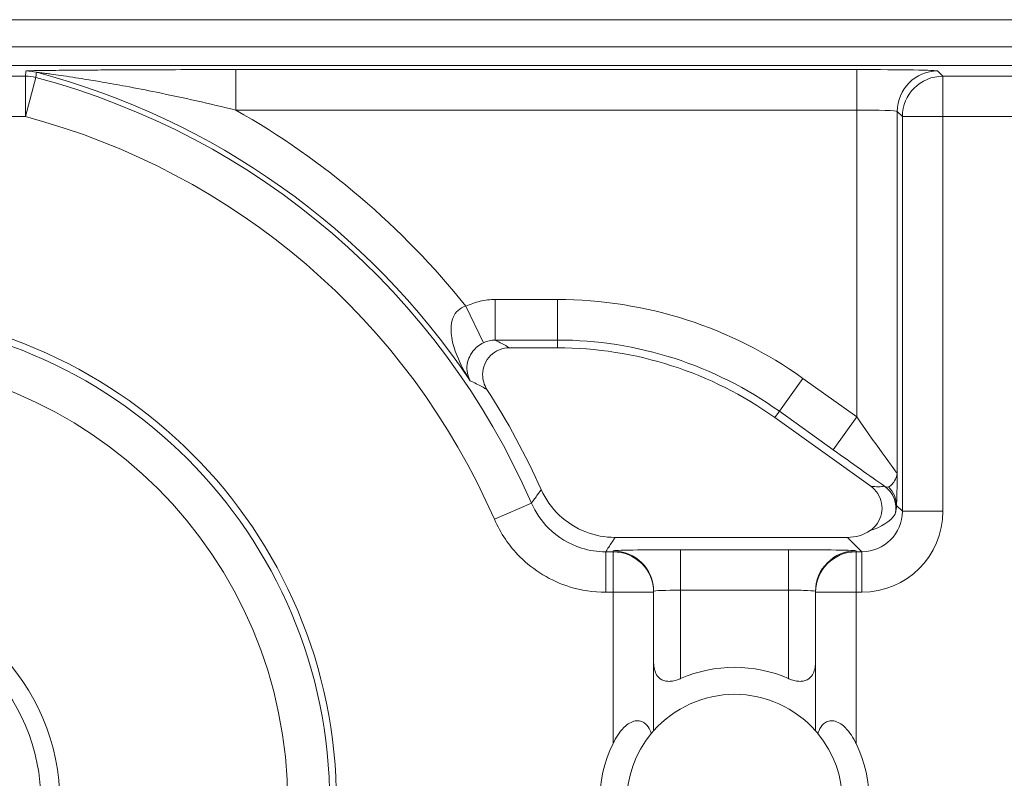
# Model space of a CAD drawing. Units: inches. Extents: x 0.5 to 49.8, y 0.5 to 38.3.
# Drawn here: x 43.2 to 43.6, y 21.3 to 21.6 of the extents above; entities that cross this region are included whole.
import ezdxf

# ---------------------------------------------------------------- set-up
doc = ezdxf.new("R2010")
doc.units = ezdxf.units.IN
doc.header["$LTSCALE"] = 4.571428571428571
doc.header["$MEASUREMENT"] = 0
for name, color, linetype, lineweight in [('Dimension (ANSI)', 7, 'Continuous', 5), ('Visible (ANSI)', 7, 'Continuous', 5), ('Visible Narrow (ANSI)', 7, 'Continuous', 5)]:
    doc.layers.add(name, color=color, linetype=linetype, lineweight=lineweight)
doc.styles.add('Note Text (ANSI)', font='tahoma.ttf')
doc.dimstyles.new('Default (ANSI)', dxfattribs={"dimscale": 4.571428571428571, "dimtxt": 0.0449999980628491, "dimasz": 0.096000000834465, "dimexe": 0.063, "dimexo": 0.001, "dimgap": 0.031, "dimtad": 0, "dimtih": 1, "dimtoh": 1, "dimrnd": 1e-08, "dimzin": 4, "dimdsep": 46, "dimtxsty": 'Note Text (ANSI)', "dimblk": 'Filled-2', "dimcen": 0.09, "dimdle": 0.3939999999999999, "dimclrd": 256, "dimclre": 256, "dimclrt": 256, "dimadec": 0, "dimazin": 1, "dimtfac": 2.666666984558105, "dimtofl": 0, "dimtmove": 0, "dimatfit": 3, "dimldrblk": 'Filled-1', "dimfxl": 1, "dimtolj": 1, "dimtzin": 4, "dimlwd": -1, "dimlwe": -1, "dimarcsym": 0})

# ---------------------------------------------------------------- blocks, each defined once
blk = doc.blocks.new('Filled-2')
at = {"color": 0}
for p, q in [((0, 0), (-0.9999999999999998, 0.1041666666666666)), ((-0.9999999999999998, 0.1041666666666666), (-0.9999999999999998, -0.1041666666666666)), ((-0.9999999999999998, 0), (0, 0)), ((-0.9999999999999998, -0.1041666666666666), (0, 0))]:
    blk.add_line(p, q, dxfattribs=at)
at = {"color": 0, "flags": 128}
blk.add_lwpolyline([(-0.9999999999999998, -0.1041666666666666), (0, 0), (-0.9999999999999998, 0.1041666666666666), (-0.9999999999999998, -0.1041666666666666)], dxfattribs=at)
at = {"color": 0}
blk.add_solid([(-0.9999999999999998, -0.1041666666666666), (0, 0), (-0.9999999999999998, 0.1041666666666666), (-0.9999999999999998, -0.1041666666666666)], dxfattribs=at)
blk = doc.blocks.new('*D27')
at = {"layer": 'Defpoints', "color": 0, "transparency": 16777216}
for p in [(44.78808579951746, 26.30607142857142), (41.52036579951746, 24.54949713690724), (44.78808579951746, 18.56524513690724)]:
    blk.add_point(p, dxfattribs=at)
at = {"layer": 'Dimension (ANSI)', "transparency": 16777216}
for p, q in [((41.52036579951746, 24.55406856547867), (41.52036579951746, 26.59407142857143)), ((44.78808579951746, 18.56981656547867), (44.78808579951746, 26.59407142857143)), ((41.95922294618932, 26.30607142857142), (42.69889740671639, 26.30607142857142)), ((44.34922865284561, 26.30607142857142), (43.60955419231853, 26.30607142857142))]:
    blk.add_line(p, q, dxfattribs=at)
at = {"layer": 'Dimension (ANSI)', "transparency": 16777216, "xscale": 0.4388571466718404, "yscale": 0.4388571466718404, "zscale": 0.4388571466718404, "rotation": 180}
blk.add_blockref('Filled-2', (41.52036579951746, 26.30607142857142), dxfattribs=at)
at = {"layer": 'Dimension (ANSI)', "transparency": 16777216, "xscale": 0.4388571466718404, "yscale": 0.4388571466718404, "zscale": 0.4388571466718404}
blk.add_blockref('Filled-2', (44.78808579951746, 26.30607142857142), dxfattribs=at)
at = {"layer": 'Dimension (ANSI)', "transparency": 16777216, "insert": (43.15422579951746, 26.30607142857142), "char_height": 0.2057142768587385, "attachment_point": 5, "style": 'Note Text (ANSI)'}
blk.add_mtext('\\A1; 3.27\\P[83]', dxfattribs=at)
blk = doc.blocks.new('Filled-1')
at = {"color": 0}
for p, q in [((0, 0), (-0.9999999999999998, 0.1666666666666666)), ((-0.9999999999999998, 0.1666666666666666), (-0.9999999999999998, -0.1666666666666666)), ((-0.9999999999999998, 0), (0, 0)), ((-0.9999999999999998, -0.1666666666666666), (0, 0))]:
    blk.add_line(p, q, dxfattribs=at)
at = {"color": 0, "flags": 128}
blk.add_lwpolyline([(-0.9999999999999998, -0.1666666666666666), (0, 0), (-0.9999999999999998, 0.1666666666666666), (-0.9999999999999998, -0.1666666666666666)], dxfattribs=at)
at = {"color": 0}
blk.add_solid([(-0.9999999999999998, -0.1666666666666666), (0, 0), (-0.9999999999999998, 0.1666666666666666), (-0.9999999999999998, -0.1666666666666666)], dxfattribs=at)
blk = doc.blocks.new('*D28')
at = {"layer": 'Defpoints', "color": 0, "transparency": 16777216}
for p in [(41.23465151380318, 24.54949713690724), (40.56199999999999, 18.56524513690724), (44.50237151380316, 18.56524513690724)]:
    blk.add_point(p, dxfattribs=at)
at = {"layer": 'Dimension (ANSI)', "transparency": 16777216}
for p, q in [((41.23008008523174, 24.54949713690724), (40.274, 24.54949713690724)), ((40.56199999999999, 24.1106399902354), (40.56199999999999, 22.00742657636846)), ((40.56199999999999, 19.00410228357907), (40.56199999999999, 21.10731569744601)), ((44.49780008523175, 18.56524513690724), (40.27399999999999, 18.56524513690724))]:
    blk.add_line(p, q, dxfattribs=at)
at = {"layer": 'Dimension (ANSI)', "transparency": 16777216, "xscale": 0.4388571466718404, "yscale": 0.4388571466718404, "zscale": 0.4388571466718404}
for p, rotation in [((40.56199999999999, 24.54949713690724), 90), ((40.56199999999999, 18.56524513690724), 270)]:
    blk.add_blockref('Filled-2', p, dxfattribs=dict(at, rotation=rotation))
at = {"layer": 'Dimension (ANSI)', "transparency": 16777216, "insert": (40.56199999999999, 21.55737113690724), "char_height": 0.2057142768587385, "attachment_point": 5, "style": 'Note Text (ANSI)'}
blk.add_mtext('\\A1; 5.98\\P[152]', dxfattribs=at)

msp = doc.modelspace()

# ---------------------------------------------------------------- linework, layer by layer
at = {"layer": 'Visible (ANSI)'}
for p, q in [((43.80917579955911, 21.56237113150341), (42.49927579955911, 21.56237114231108)), ((43.80917579947659, 21.55237113150341), (42.4992757994766, 21.55237114231107)), ((43.77722777921952, 21.54537006547069), (42.53122381961839, 21.54537007575117)), ((43.41859746560795, 21.44077691643801), (43.40088034448188, 21.44077691658416)), ((43.53468192589157, 21.38948244948357), (43.49916707182571, 21.41490872877642)), ((43.43994567725703, 21.37051313454983), (43.52608608254889, 21.37051313383932)), ((43.45422579738486, 21.29882864754266), (43.45422579780861, 21.35018705470825)), ((43.45422579780861, 21.35018705470825), (43.45422579781149, 21.35053615600681)), ((43.5142257978086, 21.3501870542132), (43.51422579738486, 21.29882864704761)), ((43.51422579781149, 21.35053615551177), (43.5142257978086, 21.3501870542132))]:
    msp.add_line(p, q, dxfattribs=at)
for centre, radius in [((43.15422579716656, 21.27237113690724), 0.182499), ((43.15422579716662, 21.27237113690724), 0.1644090662296981), ((43.15422579716662, 21.27237113690724), 0.08)]:
    msp.add_circle(centre, radius, dxfattribs=at)
for centre, radius, start, end in [((43.41859746446607, 21.30237091643801), 0.1384060000000009, 54.39984952729837, 89.99999952729927), ((43.15422579716648, 21.27237113690724), 0.283141999999998, 24.1549091588207, 32.7095228694912), ((43.48422579716657, 21.27237113418449), 0.05, 66.42182104906179, 113.57817800547), ((43.48422579716657, 21.27237113418449), 0.04, 41.40962163653846, 138.590377417998), ((43.48422579716657, 21.27237113418449), 0.04, 140.4839709512351, 219.5160281033033), ((43.48422579716657, 21.27237113418449), 0.04, 320.4839709512293, 39.51602810329982), ((43.48422579716657, 21.27237113418449), 0.0499999999999999, 154.1580667641055, 205.841932290438), ((43.48422579716657, 21.27237113418449), 0.0500000000000001, 334.1580667641056, 25.84193229043803)]:
    msp.add_arc(centre, radius, start, end, dxfattribs=at)
msp.add_ellipse((43.52608151317935, 21.38551541875981), major_axis=(0.0106098327500046, -0.0106098329250829), ratio=0.9996954598818872, start_param=5.497939437029967, end_param=6.086687546793835, dxfattribs=at)
for points, knots in [([(43.40088034448187, 21.44077691658418), (43.39957720718088, 21.44077691659493), (43.39828652144642, 21.44052241257723), (43.39587636623945, 21.43953307346654), (43.39477984177196, 21.43880804939283), (43.39292709084561, 21.43697877517718), (43.39218845201057, 21.43589227664755), (43.39116928521439, 21.43349726073997), (43.39089851136396, 21.43221174403118), (43.39086902707456, 21.42993552174042), (43.39099908587495, 21.42896396675379), (43.39153621018712, 21.4270891828042), (43.39194044358239, 21.42619600497485), (43.39246741612978, 21.42537546089105)], [0, 0, 0, 0, 0.0099299062334775, 0.0099299062334775, 0.0198526674714348, 0.0198526674714348, 0.029770004632146, 0.029770004632146, 0.039686764374751, 0.039686764374751, 0.0471165385321371, 0.0471165385321371, 0.05454752431172, 0.05454752431172, 0.05454752431172, 0.05454752431172]), ([(43.41257657349451, 21.38823428262109), (43.41417503878114, 21.38467003667223), (43.41645436950424, 21.38145210923485), (43.422118007178, 21.37607160191401), (43.42544794436359, 21.37396037264272), (43.43255064061056, 21.37120268300626), (43.43623210374306, 21.37051313458047), (43.43994567725703, 21.37051313454983)], [0, 0, 0, 0, 0.0297657726632919, 0.0297657726632919, 0.0595272425533057, 0.0595272425533057, 0.0878246788436262, 0.0878246788436262, 0.0878246788436262, 0.0878246788436262]), ([(43.53441638682078, 21.37303897050685), (43.53549912954941, 21.37376211261325), (43.53643035368505, 21.37468970225517), (43.53788436314978, 21.37684908394423), (43.53839345075201, 21.37806002212033), (43.53891878017718, 21.38060882212122), (43.53893003814277, 21.38192221230107), (43.53844848134964, 21.38448010541476), (43.53796005781399, 21.38570003304469), (43.53657084232575, 21.38784165131853), (43.53569912875193, 21.38875419972147), (43.53468192589157, 21.38948244948357)], [0, 0, 0, 0, 0.0099214223705059, 0.0099214223705059, 0.0198372092562826, 0.0198372092562826, 0.0297518315145289, 0.0297518315145289, 0.0396710252701962, 0.0396710252701962, 0.0492037436314827, 0.0492037436314827, 0.0492037436314827, 0.0492037436314827]), ([(43.45422583978681, 21.32433265244076), (43.45422580878976, 21.32423797452858), (43.45422680128236, 21.32414354637071), (43.45426437198725, 21.3224088358342), (43.4546082759036, 21.32085715532025), (43.45535830055888, 21.31962931079657), (43.45580743702625, 21.31889404196511), (43.45646448029284, 21.31820468839768), (43.45775621799258, 21.317538764049), (43.45823722503165, 21.31737558523887), (43.45926928015571, 21.31718519408001), (43.45982030870154, 21.31715786289043), (43.46153621565838, 21.31726141418367), (43.46280001365731, 21.31759856768339), (43.46408639979546, 21.31813660472903), (43.46415620679787, 21.31816643987006), (43.46422582997464, 21.31819681699314)], [-0.0163945751081935, -0.0163945751081935, -0.0163945751081935, -0.0163945751081935, -0.015504927482282, -0.015504927482282, 0, 0, 0, 0.0092847992494411, 0.0092847992494411, 0.0139271988741616, 0.0139271988741616, 0.0185695984988821, 0.0185695984988821, 0.0281125516043547, 0.0281125516043547, 0.0286614371171755, 0.0286614371171755, 0.0286614371171755, 0.0286614371171755]), ([(43.50422576511466, 21.31819681666311), (43.50429538829096, 21.31816643953889), (43.50436519529288, 21.3181366043967), (43.50565158142212, 21.31759856732983), (43.5069153794155, 21.31726141380926), (43.50863128637064, 21.3171578624877), (43.50918231491692, 21.31718519366819), (43.51021437004414, 21.31737558481002), (43.51069537708585, 21.31753876361222), (43.51198711479661, 21.31820468793957), (43.51264415807457, 21.31889404149617), (43.51309329455408, 21.31962931032022), (43.5138433192296, 21.32085715483151), (43.51418722317156, 21.32240883533979), (43.51422479390509, 21.32414354587568), (43.51422578639925, 21.32423797403353), (43.51422575540374, 21.32433265194571)], [-0.0286614371171752, -0.0286614371171752, -0.0286614371171752, -0.0286614371171752, -0.0281125516043545, -0.0281125516043545, -0.018569598498882, -0.018569598498882, -0.0139271988741615, -0.0139271988741615, -0.009284799249441, -0.009284799249441, 0, 0, 0, 0.0155049274822821, 0.0155049274822821, 0.0163945751081935, 0.0163945751081935, 0.0163945751081935, 0.0163945751081935]), ([(43.4392257973464, 21.29416562927348), (43.43934261888563, 21.29440683556081), (43.43946224795282, 21.29464576588574), (43.44070994342398, 21.29705371027538), (43.44203085231415, 21.29904976112117), (43.44448429842883, 21.30115040705176), (43.44517102780285, 21.30163054213867), (43.44658331622119, 21.30231543985271), (43.44730877049356, 21.3025196665686), (43.44857426819678, 21.3026230029028), (43.44920197284613, 21.30254558483171), (43.45032664971539, 21.30214813764675), (43.45082398119839, 21.30182876747099), (43.45192994924114, 21.30085339532176), (43.45250096215393, 21.2999915238822), (43.45309622675887, 21.29863109221855), (43.45324164547672, 21.29823115295961), (43.4533679330003, 21.2978228967776)], [0.2380235975486779, 0.2380235975486779, 0.2380235975486779, 0.2380235975486779, 0.2401202499845159, 0.2401202499845159, 0.2593678732026217, 0.2593678732026217, 0.2654815584523789, 0.2654815584523789, 0.2715952437021363, 0.2715952437021363, 0.2773687036865404, 0.2773687036865404, 0.2831421636709445, 0.2831421636709445, 0.293259705858818, 0.293259705858818, 0.2972120572559302, 0.2972120572559302, 0.2972120572559302, 0.2972120572559302]), ([(43.51508366175282, 21.29782289626839), (43.51520994928317, 21.29823115244832), (43.51535536800762, 21.29863109170486), (43.515950632635, 21.29999152335869), (43.51652164556201, 21.30085339478883), (43.51762761362084, 21.30182876691981), (43.51812494510911, 21.30214813708737), (43.51924962198494, 21.30254558425376), (43.51987732663554, 21.3026230023145), (43.52114282433709, 21.30251966595941), (43.52186827860609, 21.30231543923155), (43.52328056701312, 21.30163054149421), (43.52396729637921, 21.30115040639596), (43.52642074245923, 21.29904976042489), (43.52774165131648, 21.2970537095573), (43.52898934674789, 21.29464576514707), (43.52910897581113, 21.29440683482016), (43.5292257973464, 21.29416562853091)], [0.0675427034044668, 0.0675427034044668, 0.0675427034044668, 0.0675427034044668, 0.0714950548015791, 0.0714950548015791, 0.0816125969894526, 0.0816125969894526, 0.0873860569738566, 0.0873860569738566, 0.0931595169582607, 0.0931595169582607, 0.099273202208018, 0.099273202208018, 0.1053868874577753, 0.1053868874577753, 0.1246345106758811, 0.1246345106758811, 0.126731163111719, 0.126731163111719, 0.126731163111719, 0.126731163111719]), ([(43.4533679330003, 21.2978228967776), (43.45347305422365, 21.29795034635675), (43.45357046896991, 21.29806684517906), (43.45402976527789, 21.29861100122596), (43.45422579738486, 21.29882864754266), (43.45422579738486, 21.29882864754266)], [-0.101723976163991, -0.101723976163991, -0.101723976163991, -0.101723976163991, -0.0992839258944477, -0.0992839258944477, -0.0890184239595956, -0.0890184239595956, -0.0890184239595956, -0.0890184239595956]), ([(43.51422579738486, 21.29882864704761), (43.51422579738486, 21.29882864704761), (43.51442182948825, 21.29861100072768), (43.51488112578724, 21.2980668446732), (43.51497854053159, 21.29795034584928), (43.51508366175282, 21.29782289626839)], [0.0890184239595956, 0.0890184239595956, 0.0890184239595956, 0.0890184239595956, 0.0992839258944478, 0.0992839258944478, 0.101723976163991, 0.101723976163991, 0.101723976163991, 0.101723976163991])]:
    msp.add_open_spline(points, degree=3, knots=knots, dxfattribs=at)
at = {"layer": 'Visible Narrow (ANSI)'}
for p, q in [((43.29939152301681, 21.54388181940099), (43.29939152289306, 21.52888410397364)), ((43.52948525214705, 21.54388181750255), (43.29939152301679, 21.54388181940099)), ((43.52948525214705, 21.54388181750255), (43.52948525202331, 21.5288841020752)), ((43.56140987911035, 21.5414381081492), (43.55948068299749, 21.54336730429384)), ((43.2214643262393, 21.541438110954), (43.08698727253385, 21.54143811206354)), ((43.22146432611557, 21.52644039552666), (43.2214643262393, 21.541438110954)), ((43.22530132473373, 21.54093897854859), (43.22146432611557, 21.52644039552666)), ((43.56140987911035, 21.5414381081492), (43.56140987898661, 21.52644039272185)), ((43.77329582008497, 21.54143810640098), (43.56140987911035, 21.5414381081492)), ((43.29939152289306, 21.52888410397364), (43.5294852520233, 21.5288841020752)), ((43.5294852520233, 21.5288841020752), (43.52948525108529, 21.41519577532969)), ((43.08698727241011, 21.52644039663619), (43.22146432611556, 21.52644039552666)), ((43.54448296634067, 21.39435381715477), (43.54448296744639, 21.52836958899024)), ((43.54448296744639, 21.52836958899024), (43.54641216355925, 21.52644039284559)), ((43.54641216355925, 21.52644039284559), (43.54641216235252, 21.38018248480233)), ((43.56140987898661, 21.52644039272185), (43.54641216355925, 21.52644039284559)), ((43.56140987777986, 21.38018248467859), (43.56140987898661, 21.52644039272185)), ((43.56140987898661, 21.52644039272185), (43.64851677718639, 21.52644039200315)), ((43.38464523864788, 21.456161428235), (43.39117698020639, 21.4426656945878)), ((43.41859746575553, 21.45865928707182), (43.39554166164452, 21.45865928726204)), ((43.39554166164449, 21.45865928726204), (43.39554166152077, 21.44366157183469)), ((43.41859746575553, 21.45865928707182), (43.41859746563179, 21.44366157164447)), ((43.39554166152077, 21.44366157183469), (43.41859746563179, 21.44366157164447)), ((43.41859746563179, 21.44366157164447), (43.41859746560795, 21.44077691643801)), ((43.50957684871857, 21.42944887060953), (43.50084630204231, 21.41725423971009)), ((43.52948525108529, 21.41519577532969), (43.50957684871857, 21.42944887060953)), ((43.50084630204231, 21.41725423971009), (43.49916707182571, 21.41490872877642)), ((43.50084630204231, 21.41725423971009), (43.52075470440904, 21.40300114443025)), ((43.52948525108529, 21.41519577532969), (43.52075470440904, 21.40300114443025)), ((43.39521760753217, 21.37722892291931), (43.40896991975276, 21.38321268232512)), ((43.54641216235252, 21.38018248480233), (43.54422179460883, 21.38237285258222)), ((43.56140987777986, 21.38018248467859), (43.54641216235252, 21.38018248480233)), ((43.52608608254889, 21.37051313383932), (43.53141444680143, 21.36518476949873)), ((43.43647454382277, 21.35018705485471), (43.4364745439465, 21.36518477028205)), ((43.43922579793235, 21.36518477025935), (43.4364745439465, 21.36518477028205)), ((43.43922579793523, 21.36553387155792), (43.43922579793235, 21.36518477025935)), ((43.43922579780861, 21.35018705483201), (43.43922579793235, 21.36518477025935)), ((43.46422579793882, 21.36597024797486), (43.46422579781509, 21.35097253254751)), ((43.50422579793882, 21.36597024764482), (43.46422579793882, 21.36597024797486)), ((43.50422579793882, 21.36597024764482), (43.50422579781509, 21.35097253221748)), ((43.52922579793236, 21.36518476951679), (43.52922579793522, 21.36553387081535)), ((43.52922579793236, 21.36518476951679), (43.52922579780861, 21.35018705408944)), ((43.53141444680143, 21.36518476949873), (43.52922579793236, 21.36518476951679)), ((43.53141444667769, 21.35018705407139), (43.53141444680143, 21.36518476949873)), ((43.43647454382277, 21.35018705485471), (43.43922579780861, 21.35018705483201)), ((43.43922579780861, 21.35018705483201), (43.4392257973464, 21.29416562927348)), ((43.45422579780861, 21.35018705470825), (43.43922579780861, 21.35018705483201)), ((43.46422579781507, 21.35097253254751), (43.50422579781509, 21.35097253221748)), ((43.46422579754466, 21.31819689129907), (43.46422579781507, 21.35097253254751)), ((43.50422579781509, 21.35097253221748), (43.50422579754466, 21.31819689096903)), ((43.52922579780861, 21.35018705408944), (43.5142257978086, 21.3501870542132)), ((43.5292257973464, 21.29416562853091), (43.52922579780861, 21.35018705408944)), ((43.52922579780861, 21.35018705408944), (43.53141444667769, 21.35018705407139))]:
    msp.add_line(p, q, dxfattribs=at)
for radius in [0.1799619229276581, 0.0730000000000001]:
    msp.add_circle((43.15422579716662, 21.27237113690724), radius, dxfattribs=at)
for centre, radius, start, end in [((43.15422579716656, 21.27237113690724), 0.277813635703581, 23.51430760715319, 75.17670198453958), ((43.15422579716654, 21.27237113690724), 0.2797428318323101, 33.94877673839065, 75.23111153237967), ((43.15422579716654, 21.27237113690724), 0.294740547259657, 38.57703956201616, 60.49362625276165), ((43.15422579716656, 21.27237113690724), 0.2628159202762351, 23.51430760715378, 75.17670198453968), ((43.41859746446613, 21.30237091643801), 0.1562883706338154, 54.39984952729756, 89.9999995272977), ((43.41859746446611, 21.30237091643801), 0.1412906552064698, 54.39984952730127, 89.99999952730194)]:
    msp.add_arc(centre, radius, start, end, dxfattribs=at)
for centre, major_axis, ratio, start_param, end_param in [((43.22171481722087, 21.52836959165332), (-0.0148755913983744, 0.0019278953676794), 0.9998451375647375, 4.583525858057, 4.841252102679926), ((43.52948525214271, 21.5433581655547), (-0.03, 2.475226e-10), 0.0174550649282175, 3.159045944812858, 4.712388980385266), ((43.55948068287375, 21.52836958886648), (0.0106066018052191, 0.0106066016303774), 0.999695459881882, 0.7855504566362406, 2.356042196936185), ((43.22146432611556, 21.52644039552666), (-0.0148746743320302, 0.0019349582724453), 0.9998451184731534, 4.583051118714815, 4.841726842022271), ((43.56140987898659, 21.52644039272185), (-0.0106066018052207, -0.0106066016303758), 0.9996954598818824, 3.927143110226181, 5.49763485052591), ((43.52948525201898, 21.52836045012735), (0.015, -1.237613e-10), 0.0349101298564358, 0.0174532921984145, 1.570796326795195), ((43.52948525109061, 21.41583979505568), (0.0149969529579656, -0.0214866266573233), 0.0140700916209017, 4.73254493206014, 6.285887966334642), ((43.52075470441436, 21.40364516415624), (0.0299984506203281, -0.0214834452943258), 0.0141912344846403, 4.722551708863534, 5.409652214436762), ((43.5333392900154, 21.39220776028385), (-0.0080568604955423, 0.0016121260163006), 0.3009142116809315, 1.798055353090818, 2.555591809854719), ((43.53396328843086, 21.38139406140175), (-0.0022616437402295, 0.0097408915193773), 0.999729957982022, 4.259824648130145, 5.43357332068688), ((43.53422331765727, 21.38237285266482), (0.0099806618875555, -0.0006216013885884), 0.9627617575716357, 0.0645994823137244, 0.8560781465078218), ((43.53140530793861, 21.38019162391278), (0.0212196655000091, -0.0212196658501658), 0.9996954598818872, 5.497939437029755, 7.068431177329567), ((43.53140530793861, 21.38019162391278), (0.0106162940054368, -0.0106162941806216), 0.9990870283786364, 5.497939437029931, 7.068431177329616), ((43.52751892556456, 21.38407800635089), (0.0176742557575033, -0.0002494837793228), 0.6750069890868176, 5.122805826154829, 5.880032240341297), ((43.46422579793522, 21.36553387135165), (-0.025, 2.062689e-10), 0.0174550649282175, 4.712388980385222, 6.283185306195181), ((43.43922579781149, 21.35053615613057), (0.015, -1.237613e-10), 0.9998476951563914, 4.61e-14, 1.570796326794746), ((43.43922579780861, 21.35018705483201), (0.015, -1.237613e-10), 0.9998476951563908, 4.6e-14, 1.570796326794746), ((43.50422579793522, 21.36553387102162), (-0.025, 2.062689e-10), 0.0174550649282175, 3.141592652606107, 4.712388980385222), ((43.52922579781149, 21.35053615538801), (-0.0150000000000001, 1.237614e-10), 0.9998476951563914, 4.712388980384544, 6.283185307179637), ((43.52922579780861, 21.35018705408944), (-0.015, 1.237613e-10), 0.9998476951563912, 4.712388980384537, 6.283185307179417), ((43.46422579781147, 21.3505361559243), (0.01, -8.25076e-11), 0.0436376623205441, 1.570796326794951, 3.141592653436131), ((43.50422579781148, 21.35053615559427), (0.01, -8.25075e-11), 0.0436376623205441, 0, 1.570796326794951)]:
    msp.add_ellipse(centre, major_axis=major_axis, ratio=ratio, start_param=start_param, end_param=end_param, dxfattribs=at)
for points, knots in [([(43.22171481734463, 21.54336730708068), (43.22168837424498, 21.54316327279927), (43.22166191560428, 21.54295923851849), (43.22160896713088, 21.54255116995816), (43.2215824772982, 21.54234713567861), (43.22155597181422, 21.54214310139968), (43.22152946633026, 21.54193906712075), (43.221502945195, 21.54173503284244), (43.22147238134344, 21.54150003602782), (43.22146835397233, 21.54146907349089), (43.2214643262393, 21.541438110954)], [-0.3563394443009237, -0.3563394443009237, -0.3563394443009237, -0.3563394443009237, -0.2672545832256927, -0.2672545832256927, -0.1781697221504618, -0.1781697221504618, -0.1781697221504618, -0.0890848610752309, -0.0890848610752309, -0.0755660870124837, -0.0755660870124837, -0.0755660870124837, -0.0755660870124837]), ([(43.29939152301679, 21.54388181940099), (43.29397173194126, 21.54388181944571), (43.28852553735543, 21.54387564501072), (43.27775126251203, 21.54385316982945), (43.27242136723671, 21.54383699956014), (43.26310282162413, 21.54380038744293), (43.25908783622197, 21.54378179149409), (43.25208717497345, 21.54374398108406), (43.2490774656158, 21.54372590186779), (43.2438432554431, 21.54369053548543), (43.24159548882011, 21.54367402324318), (43.2379336796487, 21.54364415508839), (43.23650467236986, 21.54363171719092), (43.23352302617561, 21.5436035567682), (43.23197677073411, 21.54358763348838), (43.22934218547517, 21.54355684988009), (43.22822687059693, 21.54354255743903), (43.22647341495954, 21.54351666026232), (43.22580476942928, 21.54350583130567), (43.22449009331053, 21.54348156055543), (43.22385106427879, 21.5434679348216), (43.22288405214793, 21.54344168813327), (43.22252301168631, 21.54342964502764), (43.22204299644477, 21.54340728268914), (43.22188631289955, 21.54339709380671), (43.22174378578377, 21.54338029901343), (43.22171565720539, 21.54337378742471), (43.22171481734463, 21.54336730708068)], [0, 0, 0, 0, 0.0412988079955898, 0.0412988079955898, 0.0820893867574797, 0.0820893867574797, 0.1134667550358565, 0.1134667550358565, 0.1376031921730695, 0.1376031921730695, 0.1561696822786179, 0.1561696822786179, 0.1682832959894895, 0.1682832959894895, 0.1819380638923374, 0.1819380638923374, 0.1924417315099127, 0.1924417315099127, 0.1993550601278755, 0.1993550601278755, 0.2070058366251141, 0.2070058366251141, 0.2128910493152976, 0.2128910493152976, 0.2174181360000542, 0.2174181360000542, 0.2202475651780271, 0.2202475651780271, 0.2202475651780271, 0.2202475651780271]), ([(43.22530132473373, 21.54093897854859), (43.22530513027159, 21.54096999988865), (43.22530893550545, 21.54100102120793), (43.22533781383761, 21.54123646400639), (43.22536287404402, 21.54144088460542), (43.22538792109599, 21.5416453043098), (43.22541296814796, 21.54184972401419), (43.22543800204551, 21.54205414282394), (43.22548804361391, 21.54246297866658), (43.22551305128476, 21.54266739569947), (43.2255380458832, 21.54287181185008)], [0.0755660870124839, 0.0755660870124839, 0.0755660870124839, 0.0755660870124839, 0.0890848610752309, 0.0890848610752309, 0.1781697221504618, 0.1781697221504618, 0.1781697221504618, 0.2672545832256927, 0.2672545832256927, 0.3563394443009237, 0.3563394443009237, 0.3563394443009237, 0.3563394443009237]), ([(43.2255380458832, 21.54287181185008), (43.22553801375099, 21.54287517119962), (43.22556582646678, 21.5428748046914), (43.22570894301493, 21.54286423736684), (43.22586739401184, 21.54284817302163), (43.22635372376927, 21.54279391226058), (43.22671998766185, 21.54275036508405), (43.22770067028532, 21.54262937511153), (43.22834850598037, 21.5425466963545), (43.22967940787413, 21.54237223307171), (43.23035556787599, 21.5422817659998), (43.23212596010773, 21.54204023457067), (43.23324960034872, 21.541882831214), (43.23589649862157, 21.54150244763709), (43.23744474615753, 21.54127308441509), (43.24041824129881, 21.54081920536617), (43.24183846810868, 21.54059695246441), (43.24546403774442, 21.54001559290738), (43.24767700401547, 21.53964791754503), (43.25279812510088, 21.53876794650149), (43.25571947397221, 21.53824462994705), (43.26245507823085, 21.5369902649247), (43.26627476620671, 21.5362439078884), (43.2750318093609, 21.53445772993819), (43.27996153192869, 21.53339684784913), (43.28976043823852, 21.53119133895708), (43.29462908830231, 21.53004567615594), (43.29939152289306, 21.52888410397364)], [-0.2202475651780271, -0.2202475651780271, -0.2202475651780271, -0.2202475651780271, -0.2174181360000542, -0.2174181360000542, -0.2128910493152976, -0.2128910493152976, -0.2070058366251141, -0.2070058366251141, -0.1993550601278755, -0.1993550601278755, -0.1924417315099127, -0.1924417315099127, -0.1819380638923374, -0.1819380638923374, -0.1682832959894895, -0.1682832959894895, -0.1561696822786179, -0.1561696822786179, -0.1376031921730695, -0.1376031921730695, -0.1134667550358565, -0.1134667550358565, -0.0820893867574797, -0.0820893867574797, -0.0412988079955898, -0.0412988079955898, 0, 0, 0, 0]), ([(43.38464523864788, 21.456161428235), (43.38240198291816, 21.45559269453182), (43.38076022196273, 21.4540675926788), (43.37939073998003, 21.4507133936935), (43.37916467766361, 21.44921734020312), (43.37917731320792, 21.44662926141816), (43.37927467854886, 21.44559803456005), (43.3794448066857, 21.44455928452178), (43.37980353492201, 21.44236900032699), (43.38049042540252, 21.44009460102643), (43.38265336083027, 21.43467931398179), (43.38434167468339, 21.43153931819668), (43.38628287359195, 21.4285939433167)], [0, 0, 0, 0, 0.0329437253126608, 0.0329437253126608, 0.0541737351951384, 0.0541737351951384, 0.0674424913716869, 0.0674424913716869, 0.0674424913716869, 0.0954206823387692, 0.0954206823387692, 0.1348849827433738, 0.1348849827433738, 0.1348849827433738, 0.1348849827433738]), ([(43.39554166164452, 21.45865928726204), (43.39366659250834, 21.45865928727751), (43.39177978067134, 21.45844585526441), (43.38812443818102, 21.45760798264971), (43.38633302357441, 21.45697829193685), (43.38464523864792, 21.45616142823501)], [0, 0, 0, 0, 0.0142880268176761, 0.0142880268176761, 0.0285760536353521, 0.0285760536353521, 0.0285760536353521, 0.0285760536353521]), ([(43.38628287359195, 21.4285939433167), (43.38563577144218, 21.42967678465359), (43.38522019796796, 21.43092510343088), (43.38500954960863, 21.43327526538302), (43.38507042077123, 21.43432052833066), (43.38532371944546, 21.43540151084611), (43.38544384723902, 21.43591417063336), (43.38560907300757, 21.43644058614912), (43.38617075325796, 21.437815401911), (43.38664327286127, 21.43866437117962), (43.38824729142224, 21.44075055686879), (43.38961853401062, 21.44191330721025), (43.39117698020639, 21.4426656945878)], [-0.1348849827433738, -0.1348849827433738, -0.1348849827433738, -0.1348849827433738, -0.0954206823387692, -0.0954206823387692, -0.0674424913716869, -0.0674424913716869, -0.0674424913716869, -0.0541737351951384, -0.0541737351951384, -0.0329437253126608, -0.0329437253126608, 0, 0, 0, 0]), ([(43.39117698020639, 21.4426656945878), (43.39185289408159, 21.4429920126021), (43.39257038999629, 21.44324339185614), (43.39403457741154, 21.4435774451438), (43.39479043532794, 21.44366221236296), (43.39554166152077, 21.44366157183469)], [-0.0285760536353521, -0.0285760536353521, -0.0285760536353521, -0.0285760536353521, -0.0142880268176761, -0.0142880268176761, 0, 0, 0, 0]), ([(43.40088034448188, 21.44077691658416), (43.39990627815011, 21.44130899292958), (43.39892644868416, 21.44184106607045), (43.39720161626547, 21.44277201356689), (43.39645922955663, 21.44317088942153), (43.39571339158291, 21.44356976331242), (43.39565616856109, 21.44360036616475), (43.39559892522149, 21.44363096900552), (43.39554166152077, 21.44366157183469)], [-0.8387748383326806, -0.8387748383326806, -0.8387748383326806, -0.8387748383326806, -0.6063432516931943, -0.6063432516931943, -0.4320958269358217, -0.4320958269358217, -0.4320958269358217, -0.4187270195751994, -0.4187270195751994, -0.4187270195751994, -0.4187270195751994]), ([(43.38675640746074, 21.4283505096829), (43.38697037501747, 21.42824040125629), (43.3871840617268, 21.42813028515096), (43.38739746984535, 21.42802016139585), (43.38812904822336, 21.42764264924356), (43.38885735300258, 21.42726504719516), (43.3905497214746, 21.42638354827172), (43.39151130316892, 21.42587958220856), (43.3924674161298, 21.42537546089105)], [0.3812662559774817, 0.3812662559774817, 0.3812662559774817, 0.3812662559774817, 0.4320958269358217, 0.4320958269358217, 0.4320958269358217, 0.6063432516931943, 0.6063432516931943, 0.8387748383325678, 0.8387748383325678, 0.8387748383325678, 0.8387748383325678]), ([(43.54448296634067, 21.39435381715477), (43.54443442301, 21.39307974783188), (43.54394571333389, 21.39225350326978), (43.54312332520676, 21.39081173469502), (43.54270245758979, 21.39026971074752), (43.54228887549163, 21.38988068118625), (43.5419247877999, 21.38953820776778), (43.5415675965549, 21.38932036407966), (43.54121668843546, 21.3892229180268)], [-0.0001825312907349, -0.0001825312907349, -0.0001825312907349, -0.0001825312907349, 0.0171954384423122, 0.0171954384423122, 0.0345734081753592, 0.0345734081753592, 0.0345734081753592, 0.0498717127083678, 0.0498717127083678, 0.0498717127083678, 0.0498717127083678]), ([(43.54422179460883, 21.38237285258232), (43.54425567815897, 21.38291689940007), (43.54428844191214, 21.38366767906231), (43.54431939438857, 21.38463268645422), (43.54435455457232, 21.38572887781402), (43.54438702207754, 21.3870872977851), (43.54444357576068, 21.39036278516404), (43.5444670406781, 21.39226376330167), (43.54448296634067, 21.39435381715477)], [-0.0498717127083679, -0.0498717127083679, -0.0498717127083679, -0.0498717127083679, -0.0345734081753592, -0.0345734081753592, -0.0345734081753592, -0.0171954384423122, -0.0171954384423122, 0.0001825312907349, 0.0001825312907349, 0.0001825312907349, 0.0001825312907349]), ([(43.41257657349451, 21.38823428262109), (43.41232263497061, 21.3878782428116), (43.41206837840557, 21.38752228028138), (43.41144076415142, 21.38664491014144), (43.41106703904578, 21.38612359215035), (43.41069261907928, 21.38560244460596), (43.41031819911285, 21.38508129706158), (43.40994308428544, 21.38456031996331), (43.40936834853706, 21.38376385615917), (43.40916923304718, 21.3834882447707), (43.40896991975276, 21.38321268232512)], [-0.8891929872157902, -0.8891929872157902, -0.8891929872157902, -0.8891929872157902, -0.7244046404288162, -0.7244046404288162, -0.4829364269525441, -0.4829364269525441, -0.4829364269525441, -0.241468213476272, -0.241468213476272, -0.113659822359927, -0.113659822359927, -0.113659822359927, -0.113659822359927]), ([(43.54121668843546, 21.3892229180268), (43.54096678811345, 21.38915352151347), (43.54067822422313, 21.38917860784887), (43.54018974745287, 21.38930956220074), (43.53997929464457, 21.38940183049622), (43.5397836528817, 21.38952381533471)], [0.0623470436844654, 0.0623470436844654, 0.0623470436844654, 0.0623470436844654, 0.0732981681739141, 0.0732981681739141, 0.0821229238497224, 0.0821229238497224, 0.0821229238497224, 0.0821229238497224]), ([(43.4364745439465, 21.36518477028205), (43.43347473760364, 21.36518447092298), (43.43043090300739, 21.36564452400688), (43.42293579701597, 21.3679801190742), (43.41867090957435, 21.37056522491169), (43.41263312974889, 21.37659801283525), (43.41045826786108, 21.37979111880695), (43.40896991975276, 21.38321268232512)], [-0.1317878879663459, -0.1317878879663459, -0.1317878879663459, -0.1317878879663459, -0.0975023443899636, -0.0975023443899636, -0.0426454746677518, -0.0426454746677518, 0, 0, 0, 0]), ([(43.54371014263056, 21.37916804308815), (43.54374838095146, 21.37922670912685), (43.54382825728775, 21.37945566132938), (43.54404248606996, 21.38037896659215), (43.5441973225661, 21.38115798548385), (43.54422179460883, 21.38237285258253)], [-0.0821229238497224, -0.0821229238497224, -0.0821229238497224, -0.0821229238497224, -0.0732981681739141, -0.0732981681739141, -0.0623470436851031, -0.0623470436851031, -0.0623470436851031, -0.0623470436851031]), ([(43.39521760753219, 21.37722892291931), (43.39745049581973, 21.37209713622774), (43.40071305322758, 21.36730788092369), (43.40977003360072, 21.3582591729619), (43.41616733327884, 21.35438146617144), (43.42740960652495, 21.35087748506022), (43.43197512865526, 21.35018705489183), (43.43647454382277, 21.35018705485471)], [0, 0, 0, 0, 0.0426454746677518, 0.0426454746677518, 0.0975023443899636, 0.0975023443899636, 0.1317878879663459, 0.1317878879663459, 0.1317878879663459, 0.1317878879663459]), ([(43.4364745439465, 21.36518477028205), (43.4366663980157, 21.36547747606299), (43.43685805649692, 21.36577018188301), (43.4374112534039, 21.36661589650881), (43.43777229234357, 21.36716890541409), (43.43813264530941, 21.36772191445527), (43.43849299827522, 21.36827492349646), (43.43885266526725, 21.36882793267405), (43.439456643507, 21.36975833944488), (43.43970131710135, 21.37013573696649), (43.43994567725703, 21.37051313454983)], [0.1136598223599309, 0.1136598223599309, 0.1136598223599309, 0.1136598223599309, 0.241468213476272, 0.241468213476272, 0.4829364269525441, 0.4829364269525441, 0.4829364269525441, 0.7244046404288162, 0.7244046404288162, 0.8891929872158147, 0.8891929872158147, 0.8891929872158147, 0.8891929872158147])]:
    msp.add_open_spline(points, degree=3, knots=knots, dxfattribs=at)
msp.add_open_spline([(43.38628287359195, 21.4285939433167), (43.38644087136798, 21.42851280295059), (43.38659871568622, 21.42843165840211), (43.38675640746074, 21.4283505096829)], degree=3, dxfattribs=at)

# ---------------------------------------------------------------- dimensions: what is measured, and where the dimension line sits
at = {"layer": 'Dimension (ANSI)'}
for base, p1, p2, angle, text, override, picture, middle in [((44.78808579951746, 26.30607142857142), (41.52036579951746, 24.54949713690724), (44.78808579951746, 18.56524513690724), 180, ' <>\\X[83]', {"dimgap": 0.031, "dimtih": 0, "dimtoh": 0, "dimdec": 2, "dimpost": '\\X', "dimtol": 0, "dimlim": 0, "dimtp": 0, "dimtm": 0, "dimtdec": 2, "dimatfit": 1}, '*D27', (43.15422579951746, 26.30607142857142)), ((40.56199999999999, 18.56524513690724), (41.23465151380318, 24.54949713690724), (44.50237151380316, 18.56524513690724), 90, ' <>\\X[152]', {"dimgap": 0.031, "dimdec": 2, "dimpost": '\\X', "dimtol": 0, "dimlim": 0, "dimtp": 0, "dimtm": 0, "dimtdec": 2, "dimatfit": 1}, '*D28', (40.56199999999999, 21.55737113690724))]:
    dim = msp.add_linear_dim(base=base, p1=p1, p2=p2, angle=angle, text=text, dimstyle='Default (ANSI)', override=override, dxfattribs=at)
    dim.commit()
    dim.dimension.update_dxf_attribs({"geometry": picture, "text_midpoint": middle, "dimtype": 160})

doc.saveas('drawing.dxf')
